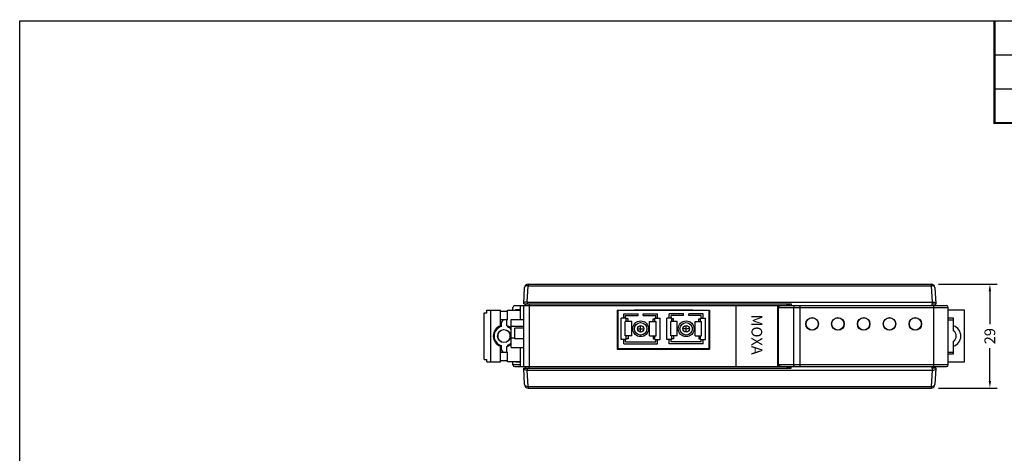
# Model space of a CAD drawing. Extents: x 525 to 15301, y -5173 to 595.
# Drawn here: x 7406 to 7681, y -3778 to -3657 of the extents above; entities that cross this region are included whole.
import ezdxf

# ---------------------------------------------------------------- set-up
doc = ezdxf.new("R2010")
doc.units = 0
doc.header["$LTSCALE"] = 65.395
doc.header["$MEASUREMENT"] = 0
doc.layers.get('0').update_dxf_attribs({"linetype": 'CONTINUOUS'})
doc.layers.get('DEFPOINTS').update_dxf_attribs({"linetype": 'CONTINUOUS'})
doc.layers.add('PART', color=1, linetype='CONTINUOUS')
doc.layers.add('PART1', color=6, linetype='CONTINUOUS')
doc.styles.get("Standard").update_dxf_attribs({"font": 'romand.shx', "height": 3, "bigfont": 'chineset.shx'})
doc.dimstyles.get("Standard").update_dxf_attribs({"dimtxt": 3.5, "dimasz": 0.18, "dimexe": 0.18, "dimexo": 0.0625, "dimgap": 0.09, "dimtad": 0, "dimtih": 1, "dimtoh": 1, "dimdec": 4, "dimzin": 0, "dimtxsty": 'STANDARD', "dimcen": 0.09, "dimazin": 3, "dimtol": 1, "dimtp": 0.01, "dimtm": 0.01, "dimtfac": 0.6, "dimtdec": 4, "dimtofl": 0, "dimtmove": 0, "dimatfit": 3, "dimtolj": 1, "dimtzin": 0})

# ---------------------------------------------------------------- blocks, each defined once
blk = doc.blocks.new('*D147')
at = {"color": 3, "linetype": 'BYBLOCK'}
for p, q in [((7662.26, -3730.75), (7678.61, -3730.75)), ((7676.61, -3732.75), (7676.61, -3741.93)), ((7676.61, -3757.75), (7676.61, -3748.64)), ((7662.26, -3759.75), (7678.61, -3759.75))]:
    blk.add_line(p, q, dxfattribs=at)
for points in [[(7676.28, -3732.75), (7676.95, -3732.75), (7676.61, -3730.75)], [(7676.28, -3757.75), (7676.95, -3757.75), (7676.61, -3759.75)]]:
    blk.add_solid(points, dxfattribs=at)
at = {"layer": 'DEFPOINTS', "color": 0, "linetype": 'BYBLOCK'}
for p in [(7660.26, -3730.75), (7660.26, -3759.75), (7676.61, -3759.75)]:
    blk.add_point(p, dxfattribs=at)
at = {"color": 1, "linetype": 'BYBLOCK', "insert": (7676.61, -3745.28), "char_height": 3, "attachment_point": 5, "rotation": 90}
blk.add_mtext('\\A1;29', dxfattribs=at)
blk = doc.blocks.new('A$C6327737D')
at = {"layer": 'PART', "color": 0}
for p, q in [((4.5, 0), (20.9, 0)), ((10.6, 0), (14.8, 0))]:
    blk.add_line(p, q, dxfattribs=at)
at = {"layer": 'PART1', "color": 0}
for p, q in [((25.4, 10.65), (0, 10.65)), ((0, 0), (0, 10.65)), ((1.65, 9.35), (11.05, 9.35)), ((1.65, 9.35), (1.65, 8.15)), ((2.15, 8.85), (10.55, 8.85)), ((2.15, 8.85), (2.15, 8.15)), ((10.55, 8.85), (10.55, 8.15)), ((11.05, 9.35), (11.05, 8.15)), ((23.75, 9.35), (14.35, 9.35)), ((14.35, 9.35), (14.35, 8.15)), ((23.25, 8.85), (14.85, 8.85)), ((14.85, 8.85), (14.85, 8.15)), ((23.25, 8.85), (23.25, 8.15)), ((23.75, 9.35), (23.75, 8.15)), ((25.4, 0), (25.4, 10.65)), ((0.95, 8.15), (0.95, 2.2)), ((2.35, 8.15), (0.95, 8.15)), ((2.05, 7.17), (2.05, 3.17)), ((3.85, 7.17), (2.05, 7.17)), ((2.35, 8.15), (2.35, 7.17)), ((2.85, 7.95), (2.35, 7.95)), ((2.85, 7.17), (2.85, 7.95)), ((3.85, 7.17), (3.85, 3.17)), ((6.35, 6.07), (6.35, 4.27)), ((8.85, 7.17), (8.85, 3.17)), ((8.85, 7.17), (10.65, 7.17)), ((9.85, 7.95), (10.35, 7.95)), ((9.85, 7.17), (9.85, 7.95)), ((10.35, 8.15), (10.35, 7.17)), ((10.35, 8.15), (11.75, 8.15)), ((10.65, 7.17), (10.65, 3.17)), ((11.75, 8.15), (11.75, 2.2)), ((13.65, 8.15), (13.65, 2.2)), ((15.05, 8.15), (13.65, 8.15)), ((14.75, 7.17), (14.75, 3.17)), ((16.55, 7.17), (14.75, 7.17)), ((15.05, 8.15), (15.05, 7.17)), ((15.55, 7.95), (15.05, 7.95)), ((15.55, 7.17), (15.55, 7.95)), ((16.55, 7.17), (16.55, 3.17)), ((19.05, 6.07), (19.05, 4.27)), ((21.55, 7.17), (21.55, 3.17)), ((21.55, 7.17), (23.35, 7.17)), ((22.55, 7.95), (23.05, 7.95)), ((22.55, 7.17), (22.55, 7.95)), ((23.05, 8.15), (23.05, 7.17)), ((23.05, 8.15), (24.45, 8.15)), ((23.35, 7.17), (23.35, 3.17)), ((24.45, 8.15), (24.45, 2.2)), ((3.85, 3.17), (2.05, 3.17)), ((2.35, 3.17), (2.35, 2.2)), ((2.85, 3.17), (2.85, 2.4)), ((5.45, 5.17), (7.25, 5.17)), ((8.85, 3.17), (10.65, 3.17)), ((9.85, 3.17), (9.85, 2.4)), ((10.35, 3.17), (10.35, 2.2)), ((16.55, 3.17), (14.75, 3.17)), ((15.05, 3.17), (15.05, 2.2)), ((15.55, 3.17), (15.55, 2.4)), ((19.95, 5.17), (18.15, 5.17)), ((21.55, 3.17), (23.35, 3.17)), ((22.55, 3.17), (22.55, 2.4)), ((23.05, 3.17), (23.05, 2.2)), ((2.35, 2.2), (0.95, 2.2)), ((1.65, 2.2), (1.65, 1)), ((1.65, 1), (5.65, 1)), ((2.15, 2.2), (2.15, 1.5)), ((2.15, 1.5), (5.65, 1.5)), ((2.85, 2.4), (2.35, 2.4)), ((5.65, 1.5), (5.65, 1)), ((7.05, 1.5), (7.05, 1)), ((7.05, 1.5), (10.55, 1.5)), ((7.05, 1), (11.05, 1)), ((9.85, 2.4), (10.35, 2.4)), ((10.35, 2.2), (11.75, 2.2)), ((10.55, 2.2), (10.55, 1.5)), ((11.05, 2.2), (11.05, 1)), ((15.05, 2.2), (13.65, 2.2)), ((14.35, 2.2), (14.35, 1)), ((18.35, 1), (14.35, 1)), ((14.85, 2.2), (14.85, 1.5)), ((18.35, 1.5), (14.85, 1.5)), ((15.55, 2.4), (15.05, 2.4)), ((18.35, 1.5), (18.35, 1)), ((23.25, 1.5), (19.75, 1.5)), ((19.75, 1.5), (19.75, 1)), ((23.75, 1), (19.75, 1)), ((22.55, 2.4), (23.05, 2.4)), ((23.05, 2.2), (24.45, 2.2)), ((23.25, 2.2), (23.25, 1.5)), ((23.75, 2.2), (23.75, 1)), ((25.4, 0), (0, 0))]:
    blk.add_line(p, q, dxfattribs=at)
for centre, radius in [((6.35, 5.17), 2.19), ((6.35, 5.17), 1.75), ((6.35, 5.17), 0.9), ((19.05, 5.17), 2.19), ((19.05, 5.17), 1.75), ((19.05, 5.17), 0.9)]:
    blk.add_circle(centre, radius, dxfattribs=at)
blk = doc.blocks.new('A$C5A0F1132')
at = {"linetype": 'BYBLOCK', "rotation": 180}
blk.add_blockref('A$C6327737D', (25.4, 10.65), dxfattribs=at)

msp = doc.modelspace()

# ---------------------------------------------------------------- linework, layer by layer
for p, q in [((7405.84016, -3657.23737), (7898.90748, -3657.23737)), ((7405.84016, -4005.87083), (7405.84016, -3657.23737)), ((7677.91827, -3666.74228), (7898.90748, -3666.74228)), ((7677.91827, -3676.24719), (7898.90748, -3676.24719)), ((7546.49658, -3736.25194), (7546.73516, -3731.6996)), ((7547.49642, -3735.75132), (7547.73379, -3731.22194)), ((7547.73379, -3730.75194), (7660.25938, -3730.75194)), ((7547.73379, -3730.75194), (7547.73379, -3731.22194)), ((7547.73379, -3731.22194), (7660.25938, -3731.22194)), ((7660.25938, -3730.75194), (7660.25938, -3731.22194)), ((7660.25938, -3731.22194), (7660.49675, -3735.75132)), ((7661.25801, -3731.6996), (7661.49658, -3736.25194)), ((7543.49658, -3738.05195), (7543.49658, -3737.25194)), ((7543.99658, -3736.75194), (7664.49658, -3736.75194)), ((7545.49658, -3736.75194), (7545.49658, -3740.58194)), ((7546.49658, -3736.25194), (7621.15219, -3736.25194)), ((7546.49658, -3753.75194), (7546.49658, -3736.75194)), ((7547.02279, -3736.25194), (7546.99658, -3736.75194)), ((7546.99658, -3736.25194), (7546.99658, -3736.75194)), ((7547.52416, -3735.75194), (7547.49796, -3736.25194)), ((7547.52416, -3735.75194), (7660.46901, -3735.75194)), ((7548.02142, -3736.25194), (7547.99521, -3736.75194)), ((7547.99658, -3736.75194), (7547.99658, -3753.75194)), ((7605.69658, -3736.75194), (7605.69658, -3753.75194)), ((7617.29658, -3736.75194), (7617.29658, -3753.75194)), ((7617.49658, -3737.25194), (7664.99658, -3737.25194)), ((7617.49658, -3737.25194), (7617.49658, -3753.25194)), ((7620.03394, -3736.75194), (7619.92717, -3736.25194)), ((7620.21545, -3736.25194), (7620.21545, -3736.75194)), ((7620.55446, -3736.65194), (7620.21545, -3736.65194)), ((7620.55446, -3736.75194), (7620.55446, -3736.25194)), ((7620.67391, -3736.75194), (7620.67391, -3736.25194)), ((7621.15219, -3736.25194), (7621.15219, -3736.75194)), ((7621.86788, -3753.25194), (7621.86788, -3737.25194)), ((7623.67332, -3753.75194), (7623.67332, -3736.75194)), ((7660.46901, -3735.75194), (7660.49658, -3736.27812)), ((7660.49658, -3736.27812), (7661.49658, -3736.25194)), ((7660.49658, -3736.75194), (7660.49658, -3736.27812)), ((7660.99658, -3753.75194), (7660.99658, -3736.75194)), ((7661.49658, -3736.75194), (7661.49658, -3736.25194)), ((7664.99658, -3753.25194), (7664.99658, -3737.25194)), ((7535.49668, -3751.75195), (7535.49668, -3738.75195)), ((7535.49668, -3738.75195), (7536.21099, -3738.75195)), ((7536.21099, -3738.05195), (7539.99668, -3738.05195)), ((7536.21099, -3738.75195), (7536.21099, -3738.05195)), ((7537.35368, -3752.45195), (7537.35368, -3738.05195)), ((7539.99668, -3742.70081), (7539.99668, -3738.05195)), ((7541.99668, -3738.35195), (7539.99668, -3738.35195)), ((7541.99668, -3738.05195), (7545.49658, -3738.05195)), ((7541.99668, -3740.75195), (7541.99668, -3738.05195)), ((7545.49658, -3737.95194), (7544.21087, -3737.95194)), ((7544.21087, -3737.95194), (7544.21087, -3738.05195)), ((7572.59595, -3738.05194), (7598.39595, -3738.05194)), ((7572.59595, -3738.05194), (7572.59595, -3748.90194)), ((7583.69658, -3738.05194), (7587.29658, -3738.05194)), ((7598.39595, -3738.05194), (7598.39595, -3748.90194)), ((7669.49648, -3738.05193), (7664.99658, -3738.05193)), ((7669.49648, -3752.45193), (7669.49648, -3738.05193)), ((7541.99668, -3740.75195), (7539.99668, -3740.75195)), ((7540.19668, -3741.75195), (7540.19668, -3742.62088)), ((7541.69668, -3740.75195), (7541.69668, -3742.33476)), ((7541.99668, -3742.42352), (7541.99668, -3742.69021)), ((7542.99658, -3748.48194), (7542.99658, -3740.58194)), ((7542.99658, -3740.58194), (7546.49658, -3740.58194)), ((7542.99658, -3742.4971), (7546.49658, -3742.4971)), ((7666.49648, -3740.25193), (7664.99658, -3740.25193)), ((7664.99658, -3740.75193), (7666.49648, -3740.75193)), ((7666.49648, -3743.81579), (7666.49648, -3740.25193)), ((7539.99668, -3743.75652), (7539.99668, -3743.81581)), ((7541.99668, -3743.75528), (7541.99668, -3743.81581)), ((7546.49658, -3743.05194), (7543.99658, -3743.05194)), ((7543.99658, -3746.05142), (7543.99658, -3743.05245)), ((7539.99668, -3746.68809), (7539.99668, -3746.74515)), ((7539.99668, -3752.45195), (7539.99668, -3747.80308)), ((7540.19668, -3747.88301), (7540.19668, -3748.75195)), ((7541.69668, -3748.16914), (7541.69668, -3749.75195)), ((7541.99668, -3746.68809), (7541.99668, -3746.74813)), ((7541.99668, -3747.81368), (7541.99668, -3748.08037)), ((7542.99658, -3745.7571), (7543.99658, -3745.7571)), ((7546.49658, -3746.05194), (7543.99658, -3746.05194)), ((7666.49648, -3750.25193), (7666.49648, -3746.68807)), ((7539.99668, -3749.75195), (7541.99668, -3749.75195)), ((7541.99668, -3752.45195), (7541.99668, -3749.75195)), ((7542.99658, -3748.48194), (7546.49658, -3748.48194)), ((7545.49658, -3748.48194), (7545.49658, -3753.75194)), ((7572.59595, -3748.90194), (7598.39595, -3748.90194)), ((7664.99658, -3749.75193), (7666.49648, -3749.75193)), ((7664.99658, -3750.25193), (7666.49648, -3750.25193)), ((7535.49668, -3751.75195), (7536.21099, -3751.75195)), ((7536.21099, -3752.45195), (7536.21099, -3751.75195)), ((7536.21099, -3752.45195), (7539.99668, -3752.45195)), ((7541.99668, -3752.15195), (7539.99668, -3752.15195)), ((7545.49658, -3752.45195), (7541.99668, -3752.45195)), ((7543.49658, -3753.25194), (7543.49658, -3752.45195)), ((7545.49658, -3753.25194), (7543.49658, -3753.25194)), ((7544.21087, -3752.45195), (7544.21087, -3752.55194)), ((7545.49658, -3752.55194), (7544.21087, -3752.55194)), ((7664.99658, -3753.25194), (7617.49658, -3753.25194)), ((7664.99658, -3752.45193), (7669.49648, -3752.45193)), ((7543.99658, -3753.75194), (7664.49658, -3753.75194)), ((7546.49658, -3754.25194), (7621.15219, -3754.25194)), ((7546.73516, -3758.80427), (7546.49658, -3754.25194)), ((7546.99658, -3754.25194), (7546.99658, -3753.75194)), ((7547.02279, -3754.25194), (7546.99658, -3753.75194)), ((7547.73379, -3759.28194), (7547.49642, -3754.75255)), ((7547.49796, -3754.25194), (7547.52416, -3754.75194)), ((7547.52416, -3754.75194), (7660.46901, -3754.75194)), ((7548.02142, -3754.25194), (7547.99521, -3753.75194)), ((7620.03394, -3753.75194), (7619.92717, -3754.25194)), ((7620.21545, -3754.25194), (7620.21545, -3753.75194)), ((7620.55446, -3754.25194), (7620.55446, -3753.75194)), ((7620.67391, -3753.75194), (7620.67391, -3754.25194)), ((7621.15219, -3754.25194), (7621.15219, -3753.75194)), ((7660.49675, -3754.75255), (7660.25938, -3759.28194)), ((7660.49658, -3754.22575), (7660.46901, -3754.75194)), ((7660.49658, -3754.22575), (7660.49658, -3753.75194)), ((7661.49658, -3754.25194), (7660.49658, -3754.22575)), ((7661.49658, -3754.25194), (7661.25801, -3758.80427)), ((7661.49658, -3754.25194), (7661.49658, -3753.75194)), ((7547.73379, -3759.28194), (7660.25938, -3759.28194)), ((7547.73379, -3759.28194), (7547.73379, -3759.75194)), ((7547.73379, -3759.75194), (7660.25938, -3759.75194)), ((7660.25938, -3759.28194), (7660.25938, -3759.75194))]:
    msp.add_line(p, q)
at = {"const_width": 0.59406}
msp.add_lwpolyline([(7677.91827, -3657.23737), (7677.91827, -3685.75211), (7898.90748, -3685.75211)], dxfattribs=at)
for points in [[(7547.73379, -3731.22194), (7547.35789, -3731.24672), (7547.03725, -3731.34576), (7546.81898, -3731.5045), (7546.73516, -3731.6996)], [(7661.25801, -3731.6996), (7661.17419, -3731.5045), (7660.95592, -3731.34576), (7660.63527, -3731.24672), (7660.25938, -3731.22194)], [(7547.49642, -3735.75132), (7547.11422, -3735.75629), (7546.79631, -3735.80355), (7546.58658, -3735.88448), (7546.5105, -3735.9864)], [(7547.49642, -3735.75132), (7547.50565, -3735.75166), (7547.5149, -3735.75187), (7547.52416, -3735.75194)], [(7617.49658, -3737.25194), (7617.5265, -3737.11897), (7617.61739, -3736.99228), (7617.74964, -3736.89263), (7617.91577, -3736.81762), (7618.10925, -3736.76948), (7618.3274, -3736.75194)], [(7622.16879, -3736.75194), (7622.05364, -3736.78999), (7621.95602, -3736.89837), (7621.89079, -3737.06058), (7621.86788, -3737.25194)], [(7660.49675, -3735.75132), (7660.48752, -3735.75166), (7660.47827, -3735.75187), (7660.46901, -3735.75194)], [(7660.49675, -3735.75132), (7660.87894, -3735.75629), (7661.19686, -3735.80355), (7661.40659, -3735.88448), (7661.48267, -3735.9864)], [(7618.3274, -3753.75194), (7618.10925, -3753.73439), (7617.91577, -3753.68626), (7617.74964, -3753.61124), (7617.61739, -3753.51159), (7617.5265, -3753.3849), (7617.49658, -3753.25194)], [(7622.16879, -3753.75194), (7622.05363, -3753.71388), (7621.95601, -3753.60549), (7621.89078, -3753.44328), (7621.86788, -3753.25194)], [(7547.49642, -3754.75255), (7547.11422, -3754.74758), (7546.79631, -3754.70032), (7546.58658, -3754.61939), (7546.5105, -3754.51748)], [(7547.49642, -3754.75255), (7547.50565, -3754.75221), (7547.5149, -3754.752), (7547.52416, -3754.75194)], [(7660.49675, -3754.75255), (7660.48752, -3754.75221), (7660.47827, -3754.752), (7660.46901, -3754.75194)], [(7660.49675, -3754.75255), (7660.87894, -3754.74758), (7661.19686, -3754.70032), (7661.40659, -3754.61939), (7661.48267, -3754.51748)], [(7546.73516, -3758.80427), (7546.81898, -3758.99938), (7547.03725, -3759.15811), (7547.35789, -3759.25715), (7547.73379, -3759.28194)], [(7660.25938, -3759.28194), (7660.63527, -3759.25715), (7660.95592, -3759.15811), (7661.17419, -3758.99938), (7661.25801, -3758.80427)]]:
    msp.add_lwpolyline(points)
for centre, radius in [((7626.99658, -3741.86194), 1.75), ((7626.99658, -3741.86194), 1.7), ((7634.19658, -3741.86194), 1.75), ((7634.19658, -3741.86194), 1.7), ((7641.39658, -3741.86194), 1.75), ((7641.39658, -3741.86194), 1.7), ((7648.59658, -3741.86194), 1.75), ((7648.59658, -3741.86194), 1.7), ((7655.79658, -3741.86194), 1.75), ((7655.79658, -3741.86194), 1.7), ((7540.99668, -3745.25195), 1.8)]:
    msp.add_circle(centre, radius)
for centre, radius, start, end in [((7547.73379, -3731.75194), 1, 90, 177), ((7660.25938, -3731.75194), 1, 3, 90), ((7543.99658, -3737.25194), 0.5, 90, 180), ((7664.49658, -3737.25194), 0.5, 0, 90), ((7540.99668, -3745.25195), 3, 109.4712206, 250.5287794), ((7540.99668, -3745.25195), 2.75, 106.9123898, 253.0876102), ((7541.19668, -3741.75195), 1, 90, 180), ((7540.99668, -3745.25195), 3, 48.0566961, 76.5066012), ((7540.99668, -3745.25195), 2.75, 43.1308199, 68.6763137), ((7665.49648, -3745.25193), 3, 289.4712206, 70.5287794), ((7540.99668, -3745.25195), 1.75, 124.8499046, 235.1500954), ((7540.99668, -3745.25195), 1.75, 304.8499046, 55.1500954), ((7665.49648, -3745.25193), 1.75, 304.8499046, 55.1500954), ((7540.99668, -3745.25195), 3, 283.4933988, 311.9435353), ((7540.99668, -3745.25195), 2.75, 291.3236863, 316.8691801), ((7541.19668, -3748.75195), 1, 180, 270), ((7543.99658, -3753.25194), 0.5, 180, 270), ((7664.49658, -3753.25194), 0.5, 270, 0), ((7547.73379, -3758.75194), 1, 183, 270), ((7660.25938, -3758.75194), 1, 270, 357)]:
    msp.add_arc(centre, radius, start, end)

# ---------------------------------------------------------------- block references
msp.add_blockref('A$C5A0F1132', (7572.79595, -3748.70194))

# ---------------------------------------------------------------- texts
at = {"insert": (7613.06986, -3739.26341), "char_height": 3, "width": 11.8, "attachment_point": 1, "rotation": 270}
msp.add_mtext('\\fArial|b0|i0|c0|p34;MOXA', dxfattribs=at)

# ---------------------------------------------------------------- dimensions: what is measured, and where the dimension line sits
dim = msp.add_linear_dim(base=(7676.61392, -3759.75194), p1=(7660.25938, -3730.75194), p2=(7660.25938, -3759.75194), angle=90, dimstyle='STANDARD', override={"dimtxt": 5, "dimasz": 2, "dimexe": 2, "dimexo": 2, "dimgap": 1, "dimtih": 0, "dimtoh": 0, "dimdec": 2, "dimzin": 8, "dimcen": 5, "dimclrd": 3, "dimclre": 3, "dimclrt": 1, "dimtol": 0, "dimtp": 0, "dimtm": 0, "dimtfac": 1, "dimtdec": 2})
dim.commit()
dim.dimension.update_dxf_attribs({"geometry": '*D147', "text_midpoint": (7676.61392, -3745.28385), "dimtype": 160})

doc.saveas('drawing.dxf')
